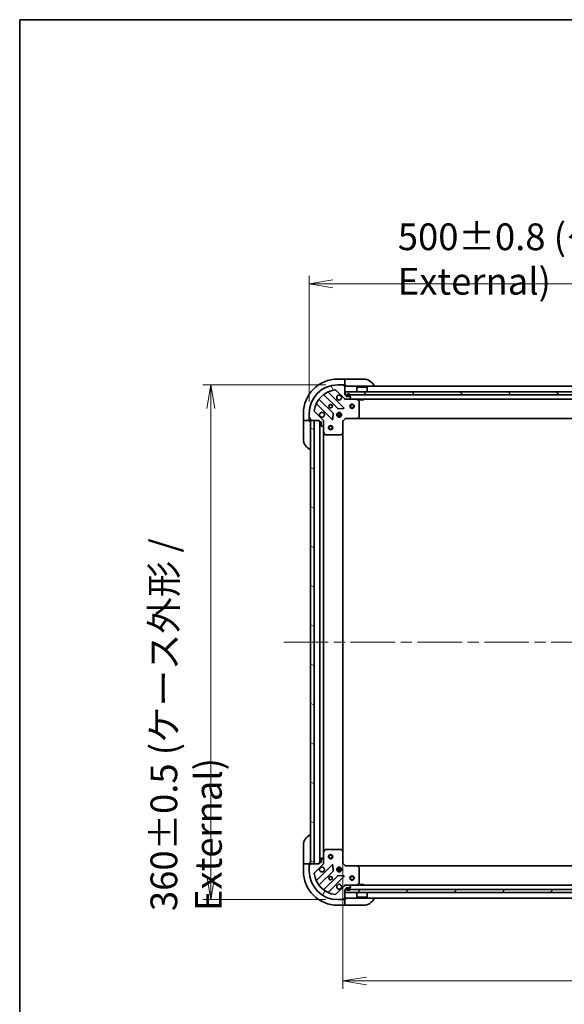
# Model space of a CAD drawing. Units: millimetres. Extents: x 80 to 12065, y 44 to 2152.
# Drawn here: x 2240 to 2621, y 1463 to 2152 of the extents above; entities that cross this region are included whole.
import ezdxf

# ---------------------------------------------------------------- set-up
doc = ezdxf.new("R2010")
doc.units = ezdxf.units.MM
doc.header["$LTSCALE"] = 5.5
doc.linetypes.add('CHAIN', pattern=[0.35429999999999995, 0.2362, -0.0295, 0.0591, -0.0295])
doc.layers.get('Defpoints').update_dxf_attribs({"lineweight": 25})
for name, color, linetype, lineweight in [('Border (ISO)', 7, 'Continuous', 35), ('Centerline (ISO)', 131, 'Continuous', 18), ('Dimension (ISO)', 7, 'Continuous', 18), ('Hatch (ISO)', 1, 'Continuous', 18), ('Visible (ISO)', 7, 'Continuous', 35)]:
    doc.layers.add(name, color=color, linetype=linetype, lineweight=lineweight)
doc.styles.add('Note Text (TK)', font='MS PGothic.ttf')
doc.dimstyles.new('Default - Method 1b (TK)', dxfattribs={"dimscale": 5.5, "dimtxt": 2.5, "dimasz": 2.5, "dimexe": 1, "dimexo": 1.499999999999999, "dimgap": 1, "dimtad": 1, "dimdsep": 46, "dimtxsty": 'Note Text (TK)', "dimblk": 'OPEN', "dimcen": 0.09, "dimdle": 5, "dimclrd": 100, "dimclre": 100, "dimclrt": 7, "dimadec": 1, "dimazin": 1, "dimtfac": 1, "dimtmove": 0, "dimatfit": 3, "dimldrblk": 'OPEN', "dimfxl": 1, "dimtolj": 1, "dimlwd": -1, "dimlwe": -1, "dimarcsym": 0})

# ---------------------------------------------------------------- blocks, each defined once
blk = doc.blocks.new('Borders tk図枠')
at = {"layer": 'Border (ISO)'}
for q in [(405.4999999999999, 289), (14.50000000000001, 8.000000000000007)]:
    blk.add_line((14.49999999999999, 289), q, dxfattribs=at)
blk = doc.blocks.new('_Open')
at = {"color": 0, "linetype": 'ByBlock', "lineweight": -2}
for p, q in [((-1, 0.1666666666666666), (0, 0)), ((-1, -0.1666666666666666), (0, 0)), ((0, 0), (-1, 0))]:
    blk.add_line(p, q, dxfattribs=at)
blk = doc.blocks.new('*D46')
at = {"layer": 'Defpoints', "color": 0}
for p in [(2466.080016130301, 1570.143849138258), (2919.0800161303, 1570.143849138243), (2466.080016130301, 1479.294184658835)]:
    blk.add_point(p, dxfattribs=at)
at = {"layer": 'Dimension (ISO)', "color": 100}
for p, q in [((2466.080016130301, 1561.893849138258), (2466.080016130301, 1473.794184658835)), ((2919.0800161303, 1561.893849138242), (2919.0800161303, 1473.794184658835)), ((2902.5800161303, 1479.294184658835), (2482.580016130301, 1479.294184658835))]:
    blk.add_line(p, q, dxfattribs=at)
at = {"layer": 'Dimension (ISO)', "color": 100, "xscale": 16.5, "yscale": 16.5, "zscale": 16.5, "rotation": 180}
blk.add_blockref('_Open', (2466.080016130301, 1479.294184658835), dxfattribs=at)
at = {"layer": 'Dimension (ISO)', "color": 100, "xscale": 16.5, "yscale": 16.5, "zscale": 16.5}
blk.add_blockref('_Open', (2919.0800161303, 1479.294184658835), dxfattribs=at)
at = {"layer": 'Dimension (ISO)', "color": 7, "insert": (2673.374476357573, 1494.131684658835), "char_height": 13.75, "attachment_point": 4, "style": 'Note Text (TK)'}
blk.add_mtext('\\A1;\\fMS PGothic|b0|i0;{\\H18.6750;453', dxfattribs=at)
blk = doc.blocks.new('*D61')
at = {"layer": 'Defpoints', "color": 0}
for p in [(2373.871941953912, 1896.20724660352), (2462.580016130303, 1896.20724660352), (2462.580016130301, 1536.20724660352)]:
    blk.add_point(p, dxfattribs=at)
at = {"layer": 'Dimension (ISO)', "color": 100}
for p, q in [((2454.330016130303, 1896.20724660352), (2368.371941953912, 1896.20724660352)), ((2373.871941953912, 1552.70724660352), (2373.871941953912, 1879.70724660352)), ((2454.330016130302, 1536.20724660352), (2368.371941953912, 1536.20724660352))]:
    blk.add_line(p, q, dxfattribs=at)
at = {"layer": 'Dimension (ISO)', "color": 100, "xscale": 16.5, "yscale": 16.5, "zscale": 16.5}
for p, rotation in [((2373.871941953912, 1896.20724660352), 90), ((2373.871941953912, 1536.20724660352), 270)]:
    blk.add_blockref('_Open', p, dxfattribs=dict(at, rotation=rotation))
at = {"layer": 'Dimension (ISO)', "color": 7, "insert": (2356.593958999367, 1528.183951148973), "char_height": 13.75, "attachment_point": 4, "rotation": 90, "style": 'Note Text (TK)'}
blk.add_mtext('\\A1;\\fMS PGothic|b0|i0;{\\H18.6750;360±0.5 (ケース外形 / External)}', dxfattribs=at)
blk = doc.blocks.new('*D62')
at = {"layer": 'Defpoints', "color": 0}
for p in [(2942.580016130301, 1966.847766079685), (2442.580016130302, 1876.207246603519), (2942.580016130301, 1876.207246603517)]:
    blk.add_point(p, dxfattribs=at)
at = {"layer": 'Dimension (ISO)', "color": 100}
for p, q in [((2442.580016130302, 1884.457246603519), (2442.580016130302, 1972.347766079685)), ((2942.580016130301, 1884.457246603517), (2942.580016130301, 1972.347766079685)), ((2459.080016130302, 1966.847766079685), (2926.080016130301, 1966.847766079685))]:
    blk.add_line(p, q, dxfattribs=at)
at = {"layer": 'Dimension (ISO)', "color": 100, "xscale": 16.5, "yscale": 16.5, "zscale": 16.5, "rotation": 180}
blk.add_blockref('_Open', (2442.580016130302, 1966.847766079685), dxfattribs=at)
at = {"layer": 'Dimension (ISO)', "color": 100, "xscale": 16.5, "yscale": 16.5, "zscale": 16.5}
blk.add_blockref('_Open', (2942.580016130301, 1966.847766079685), dxfattribs=at)
at = {"layer": 'Dimension (ISO)', "color": 7, "insert": (2504.556720675756, 1984.12574903423), "char_height": 13.75, "attachment_point": 4, "style": 'Note Text (TK)'}
blk.add_mtext('\\A1;\\fMS PGothic|b0|i0;{\\H18.6750;500±0.8 (ケース外形 / External)}', dxfattribs=at)

msp = doc.modelspace()

# ---------------------------------------------------------------- hatches: boundary and pattern name
at = {"layer": 'Hatch (ISO)'}
h = msp.add_hatch(dxfattribs=at)
h.set_pattern_fill('ANSI31', color=256, scale=190.5, angle=75.00017538262, style=0)
h.set_pattern_definition([(120.00017538262, (2131.5, -15.99999999999995), (-20.62219348243944, -11.90631312467602), [])])
edge = h.paths.add_edge_path()
edge.add_ellipse((2451.580016130302, 1870.793033041145), major_axis=(4.5e-15, 0.9999999999999998), ratio=1, start_angle=270.0000000000002, end_angle=315.0000000000002)
edge.add_line((2452.287122911489, 1871.500139822332), (2446.309138132126, 1877.478124601695))
edge.add_ellipse((2446.662691522718, 1877.831677992289), major_axis=(-0.353553390593273, 0.3535533905932742), ratio=1, start_angle=39.17289348887857, end_angle=90.00000000000301, ccw=False)
edge.add_ellipse((2462.580016130302, 1876.207246603519), major_axis=(1.675194869669039, 16.41474100157034), ratio=1, start_angle=11.65421302223848, end_angle=89.99999999999989, ccw=False)
edge.add_ellipse((2460.955584741532, 1892.124571211102), major_axis=(0.4974163939869781, 0.0507634808990581), ratio=1, start_angle=39.17289348887812, end_angle=90.0000000000025, ccw=False)
edge.add_line((2461.309138132125, 1892.478124601695), (2467.287122911488, 1886.500139822332))
edge.add_ellipse((2467.994229692675, 1887.207246603518), major_axis=(0.7071067811865395, -0.7071067811865479), ratio=1, start_angle=270.0000000000003, end_angle=315.0000000000003)
edge.add_line((2467.994229692675, 1886.207246603518), (2470.372909349115, 1886.207246603518))
edge.add_ellipse((2470.372909349115, 1886.707246603519), major_axis=(0.5000000000000006, -1.7e-15), ratio=1, start_angle=270.0000000000002, end_angle=315.000000000003)
edge.add_line((2470.726462739709, 1886.353693212925), (2471.433569520895, 1887.060799994111))
edge.add_ellipse((2471.080016130302, 1887.414353384705), major_axis=(0.3535533905932755, 0.3535533905932696), ratio=1, start_angle=269.9999999999976, end_angle=314.9999999999963)
edge.add_line((2471.580016130302, 1887.414353384705), (2471.580016130302, 1887.607246603519))
edge.add_ellipse((2471.280016130302, 1887.607246603519), major_axis=(3.2e-15, 0.299999999999998), ratio=1, start_angle=270.0000000000006, end_angle=360.0000000000006)
edge.add_line((2471.280016130302, 1887.907246603519), (2468.580016130302, 1887.907246603519))
edge.add_line((2468.580016130302, 1887.907246603519), (2468.580016130302, 1888.907246603519))
edge.add_ellipse((2468.280016130302, 1888.907246603519), major_axis=(3.2e-15, 0.3000000000000003), ratio=1, start_angle=269.9999999999938, end_angle=360.0000000000006)
edge.add_line((2468.280016130302, 1889.207246603518), (2467.580016130302, 1889.207246603518))
edge.add_line((2467.580016130302, 1889.207246603518), (2467.580016130302, 1895.407246603519))
edge.add_ellipse((2467.280016130303, 1895.407246603519), major_axis=(3.2e-15, 0.299999999999998), ratio=1, start_angle=270.0000000000074, end_angle=360.0000000000006)
edge.add_line((2467.280016130303, 1895.707246603518), (2466.580016130303, 1895.707246603518))
edge.add_line((2466.580016130302, 1895.707246603519), (2466.580016130302, 1895.907246603519))
edge.add_ellipse((2466.280016130302, 1895.907246603519), major_axis=(3.2e-15, 0.3000000000000003), ratio=1, start_angle=270.0000000000006, end_angle=360.0000000000006)
edge.add_line((2466.280016130302, 1896.207246603519), (2462.580016130302, 1896.207246603519))
edge.add_ellipse((2462.580016130302, 1876.207246603519), major_axis=(-20, 6.83e-14), ratio=1, start_angle=270.0000000000001, end_angle=359.9999999999999)
edge.add_line((2442.580016130302, 1876.207246603519), (2442.580016130302, 1872.507246603518))
edge.add_ellipse((2442.880016130302, 1872.507246603518), major_axis=(-1e-15, -0.299999999999998), ratio=1, start_angle=270.0000000000036, end_angle=360.0000000000002)
edge.add_line((2442.880016130302, 1872.207246603519), (2443.080016130302, 1872.207246603519))
edge.add_line((2443.080016130302, 1872.207246603519), (2443.080016130302, 1871.507246603519))
edge.add_ellipse((2443.380016130302, 1871.507246603519), major_axis=(1e-16, -0.3000000000000003), ratio=1, start_angle=270, end_angle=360)
edge.add_line((2443.380016130302, 1871.207246603519), (2449.580016130302, 1871.207246603519))
edge.add_line((2449.580016130302, 1871.207246603519), (2449.580016130302, 1870.507246603519))
edge.add_ellipse((2449.880016130302, 1870.507246603519), major_axis=(-1e-15, -0.299999999999998), ratio=1, start_angle=270.0000000000002, end_angle=360.0000000000002)
edge.add_line((2449.880016130302, 1870.207246603519), (2450.880016130302, 1870.207246603519))
edge.add_line((2450.880016130302, 1870.207246603519), (2450.880016130302, 1867.507246603519))
edge.add_ellipse((2451.180016130302, 1867.507246603519), major_axis=(-3.2e-15, -0.299999999999998), ratio=1, start_angle=270.0000000000041, end_angle=360.0000000000006)
edge.add_line((2451.180016130302, 1867.207246603519), (2451.372909349115, 1867.207246603519))
edge.add_ellipse((2451.372909349115, 1867.707246603519), major_axis=(0.5000000000000027, -6e-16), ratio=1, start_angle=270.0000000000001, end_angle=315.0000000000015)
edge.add_line((2451.726462739709, 1867.353693212925), (2452.433569520895, 1868.060799994112))
edge.add_ellipse((2452.080016130302, 1868.414353384705), major_axis=(0.3535533905932743, 0.3535533905932731), ratio=1, start_angle=269.9999999999987, end_angle=314.9999999999981)
edge.add_line((2452.580016130302, 1868.414353384705), (2452.580016130302, 1870.793033041146))
h = msp.add_hatch(dxfattribs=at)
h.set_pattern_fill('ANSI31', color=256, scale=190.5, angle=90.00021045915, style=0)
h.set_pattern_definition([(135.0002104591499, (2131.5, -15.99999999999995), (-16.83791837753609, -16.83804207624605), [])])
h.paths.add_polyline_path([(2467.8300161303, 1891.207246603519), (2467.8300161303, 1889.207246603518), (2917.3300161303, 1889.207246603517), (2917.3300161303, 1891.207246603517)])
h = msp.add_hatch(dxfattribs=at)
h.set_pattern_fill('ANSI31', color=256, scale=190.5, angle=105.00024553567, style=0)
h.set_pattern_definition([(150.00024553567, (2131.5, -15.99999999999995), (-11.90616162526544, -20.62228095054126), [])])
h.paths.add_polyline_path([(2446.080016130302, 1871.207246603519), (2443.580016130302, 1871.207246603519), (2443.580016130301, 1561.207246603519), (2446.080016130301, 1561.207246603519)])
h = msp.add_hatch(dxfattribs=at)
h.set_pattern_fill('ANSI31', color=256, scale=190.5, angle=14.99997778074499, style=0)
h.set_pattern_definition([(59.999977780745, (2131.5, -15.99999999999995), (-20.62222531038168, 11.90625799728248), [])])
edge = h.paths.add_edge_path()
edge.add_ellipse((2467.994229692674, 1545.207246603519), major_axis=(-0.9999999999999998, 6.3e-15), ratio=1, start_angle=270.0000000000003, end_angle=315.0000000000003)
edge.add_line((2467.287122911487, 1545.914353384706), (2461.309138132124, 1539.936368605343))
edge.add_ellipse((2460.955584741531, 1540.289921995936), major_axis=(-0.3535533905932749, -0.3535533905932725), ratio=1, start_angle=39.17289348887857, end_angle=90.00000000000313, ccw=False)
edge.add_ellipse((2462.580016130301, 1556.207246603519), major_axis=(-16.41474100157034, 1.675194869669069), ratio=1, start_angle=11.654213022238423, end_angle=89.99999999999989, ccw=False)
edge.add_ellipse((2446.662691522718, 1554.582815214749), major_axis=(-0.0507634808990572, 0.4974163939869785), ratio=1, start_angle=39.172893488878174, end_angle=89.99999999999852, ccw=False)
edge.add_line((2446.309138132124, 1554.936368605343), (2452.287122911487, 1560.914353384706))
edge.add_ellipse((2451.580016130301, 1561.621460165892), major_axis=(0.707106781186549, 0.7071067811865384), ratio=1, start_angle=269.9999999999954, end_angle=315.0000000000015)
edge.add_line((2452.580016130301, 1561.621460165892), (2452.580016130301, 1564.000139822333))
edge.add_ellipse((2452.080016130301, 1564.000139822333), major_axis=(2.6e-15, 0.5000000000000006), ratio=1, start_angle=270.0000000000023, end_angle=315.0000000000032)
edge.add_line((2452.433569520894, 1564.353693212926), (2451.726462739708, 1565.060799994112))
edge.add_ellipse((2451.372909349114, 1564.707246603519), major_axis=(-0.3535533905932691, 0.353553390593276), ratio=1, start_angle=270.0000000000005, end_angle=314.9999999999965)
edge.add_line((2451.372909349114, 1565.207246603519), (2451.180016130301, 1565.207246603519))
edge.add_ellipse((2451.180016130301, 1564.907246603519), major_axis=(-0.299999999999998, 3.8e-15), ratio=1, start_angle=270.0000000000007, end_angle=360.0000000000041)
edge.add_line((2450.880016130301, 1564.907246603519), (2450.880016130301, 1562.207246603519))
edge.add_line((2450.880016130301, 1562.207246603519), (2449.880016130301, 1562.207246603519))
edge.add_ellipse((2449.880016130301, 1561.907246603519), major_axis=(-0.3000000000000003, 3.8e-15), ratio=1, start_angle=270.0000000000007, end_angle=360.0000000000008)
edge.add_line((2449.580016130301, 1561.907246603519), (2449.580016130301, 1561.207246603519))
edge.add_line((2449.580016130301, 1561.207246603519), (2443.380016130301, 1561.207246603519))
edge.add_ellipse((2443.380016130301, 1560.907246603519), major_axis=(-0.299999999999998, 3.8e-15), ratio=1, start_angle=270.0000000000007, end_angle=360.0000000000041)
edge.add_line((2443.080016130301, 1560.907246603519), (2443.080016130301, 1560.207246603519))
edge.add_line((2443.080016130301, 1560.207246603519), (2442.880016130301, 1560.207246603519))
edge.add_ellipse((2442.880016130301, 1559.907246603519), major_axis=(-0.3000000000000003, 3.8e-15), ratio=1, start_angle=270.0000000000007, end_angle=360.0000000000008)
edge.add_line((2442.580016130301, 1559.907246603519), (2442.580016130301, 1556.207246603519))
edge.add_ellipse((2462.580016130301, 1556.207246603519), major_axis=(-1.042e-13, -20), ratio=1, start_angle=270.0000000000001, end_angle=360)
edge.add_line((2462.580016130301, 1536.207246603519), (2466.280016130301, 1536.207246603519))
edge.add_ellipse((2466.280016130301, 1536.507246603519), major_axis=(0.299999999999998, -1.6e-15), ratio=1, start_angle=270.0000000000003, end_angle=360.0000000000003)
edge.add_line((2466.580016130301, 1536.507246603519), (2466.580016130301, 1536.707246603519))
edge.add_line((2466.580016130301, 1536.707246603519), (2467.280016130301, 1536.707246603519))
edge.add_ellipse((2467.280016130301, 1537.007246603519), major_axis=(0.3000000000000003, -5e-16), ratio=1, start_angle=270.0000000000001, end_angle=360.0000000000001)
edge.add_line((2467.580016130301, 1537.007246603519), (2467.580016130301, 1543.207246603519))
edge.add_line((2467.580016130301, 1543.207246603519), (2468.280016130301, 1543.207246603519))
edge.add_ellipse((2468.280016130301, 1543.507246603519), major_axis=(0.299999999999998, -1.6e-15), ratio=1, start_angle=270.000000000007, end_angle=360.0000000000003)
edge.add_line((2468.580016130301, 1543.507246603519), (2468.580016130301, 1544.507246603519))
edge.add_line((2468.580016130301, 1544.507246603519), (2471.280016130301, 1544.507246603519))
edge.add_ellipse((2471.280016130301, 1544.807246603519), major_axis=(0.299999999999998, -3.8e-15), ratio=1, start_angle=270.0000000000007, end_angle=360.0000000000008)
edge.add_line((2471.580016130301, 1544.807246603519), (2471.580016130301, 1545.000139822333))
edge.add_ellipse((2471.080016130301, 1545.000139822333), major_axis=(1.5e-15, 0.5000000000000027), ratio=1, start_angle=269.9999999999961, end_angle=315.0000000000002)
edge.add_line((2471.433569520895, 1545.353693212926), (2470.726462739708, 1546.060799994112))
edge.add_ellipse((2470.372909349114, 1545.707246603519), major_axis=(-0.3535533905932723, 0.3535533905932749), ratio=1, start_angle=269.9999999999973, end_angle=314.9999999999961)
edge.add_line((2470.372909349114, 1546.207246603519), (2467.994229692674, 1546.207246603519))
h = msp.add_hatch(dxfattribs=at)
h.set_pattern_fill('ANSI31', color=256, scale=190.5, style=0)
h.set_pattern_definition([(45, (2131.5, -15.99999999999995), (-16.83798022700466, 16.83798022700466), [])])
h.paths.add_polyline_path([(2917.330016130302, 1541.207246603506), (2917.330016130302, 1543.207246603506), (2467.830016130303, 1543.207246603505), (2467.830016130303, 1541.207246603505)])

# ---------------------------------------------------------------- linework, layer by layer
at = {"layer": 'Centerline (ISO)', "linetype": 'CHAIN', "ltscale": 23.99096870422363}
msp.add_line((2424.830016130302, 1716.207246603519), (2960.330016130301, 1716.207246603516), dxfattribs=at)
at = {"layer": 'Visible (ISO)'}
for p, q in [((2467.580016130284, 1900.207246603515), (2462.580016130284, 1900.207246603515)), ((2466.280016130302, 1896.207246603519), (2462.580016130302, 1896.207246603519)), ((2466.280016130302, 1896.207246603515), (2466.780016130284, 1896.207246603515)), ((2466.580016130302, 1895.707246603519), (2466.580016130302, 1895.907246603519)), ((2467.280016130303, 1895.707246603519), (2466.580016130302, 1895.707246603519)), ((2466.780016130284, 1896.207246603515), (2466.780016130284, 1895.707246603515)), ((2467.280016130303, 1895.707246603515), (2467.580016130284, 1895.707246603515)), ((2467.580016130284, 1900.207246603515), (2467.580016130284, 1900.060799994109)), ((2468.580016130284, 1900.207246603515), (2467.580016130284, 1900.207246603515)), ((2467.580016130284, 1898.353693212922), (2467.580016130284, 1900.060799994109)), ((2467.580016130284, 1898.353693212922), (2467.580016130284, 1898.000139822329)), ((2467.580016130284, 1895.707246603515), (2467.580016130284, 1898.000139822329)), ((2467.580016130284, 1895.707246603515), (2468.580016130284, 1895.707246603515)), ((2467.580016130302, 1889.207246603519), (2467.580016130302, 1895.407246603519)), ((2917.580016130301, 1895.207246603517), (2467.580016130302, 1895.207246603519)), ((2468.580016130284, 1900.207246603515), (2480.580016130284, 1900.207246603515)), ((2476.0800161303, 1894.707246603519), (2475.9800161303, 1894.607246603519)), ((2483.1800161303, 1894.607246603519), (2475.9800161303, 1894.607246603519)), ((2475.9800161303, 1891.207246603519), (2475.9800161303, 1894.607246603519)), ((2476.0800161303, 1894.707246603519), (2483.0800161303, 1894.707246603519)), ((2483.0800161303, 1894.707246603519), (2483.1800161303, 1894.607246603518)), ((2483.1800161303, 1891.207246603519), (2483.1800161303, 1894.607246603518)), ((2452.837493241562, 1889.200022023953), (2462.53692833294, 1879.500586932575)), ((2466.890839629278, 1880.096423104543), (2456.067499118854, 1890.919763614967)), ((2461.309138132126, 1892.478124601696), (2467.287122911489, 1886.500139822332)), ((2468.280016130302, 1889.207246603519), (2467.580016130302, 1889.207246603519)), ((2467.8300161303, 1891.207246603519), (2467.8300161303, 1889.207246603518)), ((2917.3300161303, 1891.207246603517), (2467.8300161303, 1891.207246603519)), ((2467.8300161303, 1889.207246603518), (2917.3300161303, 1889.207246603517)), ((2468.580016130302, 1887.907246603519), (2468.580016130302, 1888.907246603519)), ((2471.280016130303, 1887.907246603519), (2468.580016130302, 1887.907246603519)), ((2469.080016130302, 1888.927246603518), (2469.080016130302, 1888.427246603518)), ((2469.280016130302, 1888.427246603518), (2469.280016130302, 1888.927246603518)), ((2469.280016130302, 1888.927246603518), (2469.280016130302, 1888.427246603518)), ((2470.580016130302, 1888.127246603519), (2469.580016130302, 1888.127246603519)), ((2469.580016130302, 1888.127246603519), (2470.580016130302, 1888.127246603519)), ((2469.580016130302, 1887.927246603519), (2470.580016130302, 1887.927246603519)), ((2470.530016130302, 1887.927246603519), (2469.630016130302, 1887.927246603519)), ((2469.630016130302, 1887.927246603519), (2469.630016130302, 1887.907246603519)), ((2469.630016130302, 1887.907246603519), (2470.530016130302, 1887.907246603519)), ((2470.530016130302, 1887.907246603519), (2470.530016130302, 1887.927246603519)), ((2470.726462739709, 1886.353693212926), (2471.433569520895, 1887.060799994112)), ((2470.880016130302, 1888.927246603518), (2470.880016130302, 1888.427246603518)), ((2470.880016130302, 1888.427246603518), (2470.880016130302, 1888.927246603518)), ((2471.080016130302, 1888.427246603518), (2471.080016130302, 1888.927246603518)), ((2471.580016130302, 1887.414353384705), (2471.580016130302, 1887.607246603519)), ((2447.867499118854, 1882.719763614967), (2458.690839629278, 1871.896423104543)), ((2459.286675801247, 1876.250334400881), (2449.587240709869, 1885.949769492258)), ((2467.580016130302, 1886.207246603518), (2467.580016130302, 1886.297066882394)), ((2467.580016130302, 1886.207246603518), (2467.580016130304, 1885.856980857005)), ((2467.580016130302, 1886.207246603518), (2467.994229692676, 1886.207246603518)), ((2467.994229692676, 1886.207246603519), (2470.372909349116, 1886.207246603519)), ((2470.372909349116, 1886.207246603518), (2914.787122911488, 1886.207246603517)), ((2477.414180208952, 1885.290164564194), (2475.643359815702, 1886.175574760819)), ((2477.580016130302, 1873.825464679898), (2477.580016130302, 1885.021836406894)), ((2478.3300161303, 1886.207246603519), (2478.3300161303, 1885.607246603519)), ((2478.3300161303, 1885.607246603519), (2480.8300161303, 1885.607246603519)), ((2480.8300161303, 1886.207246603519), (2480.8300161303, 1885.607246603519)), ((2438.580016130283, 1876.207246603517), (2438.580016130283, 1871.207246603517)), ((2442.580016130302, 1876.207246603519), (2442.580016130302, 1872.507246603519)), ((2452.287122911489, 1871.500139822332), (2446.309138132126, 1877.478124601696)), ((2459.202686130109, 1872.095469322689), (2459.374258233364, 1876.025116550315)), ((2465.219375761378, 1875.657246603519), (2461.940656499227, 1875.657246603519)), ((2465.219375761378, 1874.757246603519), (2461.940656499227, 1874.757246603519)), ((2462.205243421816, 1876.207246603519), (2462.621758560809, 1876.207246603519)), ((2462.205243421816, 1874.207246603519), (2462.621758560809, 1874.207246603519)), ((2462.580016130302, 1876.582019312006), (2462.580016130302, 1876.207246603519)), ((2462.580016130302, 1874.207246603519), (2462.580016130302, 1873.832473895032)), ((2462.762146183506, 1879.413004500457), (2466.691793411132, 1879.584576603712)), ((2463.130016130302, 1876.09143405777), (2463.130016130302, 1876.846606234594)), ((2463.130016130302, 1873.567886972443), (2463.130016130302, 1874.323059149268)), ((2464.030016130302, 1876.09143405777), (2464.030016130302, 1876.846606234594)), ((2464.030016130302, 1873.567886972443), (2464.030016130302, 1874.323059149268)), ((2464.538273699796, 1876.207246603519), (2464.954788838789, 1876.207246603519)), ((2464.538273699796, 1874.207246603519), (2464.954788838789, 1874.207246603519)), ((2464.580016130302, 1876.582019312006), (2464.580016130302, 1876.207246603519)), ((2464.580016130302, 1874.207246603519), (2464.580016130302, 1873.832473895032)), ((2467.95575206159, 1873.007246603519), (2468.080016130302, 1872.707246603519)), ((2476.735971714035, 1872.802590208807), (2477.499369179297, 1873.620808285186)), ((2438.72646273969, 1871.207246603517), (2438.580016130283, 1871.207246603517)), ((2438.580016130283, 1871.207246603517), (2438.580016130283, 1870.207246603517)), ((2438.580016130282, 1858.207246603517), (2438.580016130283, 1870.207246603517)), ((2438.72646273969, 1871.207246603517), (2440.433569520876, 1871.207246603517)), ((2440.787122911469, 1871.207246603517), (2440.433569520876, 1871.207246603517)), ((2440.787122911469, 1871.207246603517), (2443.080016130283, 1871.207246603517)), ((2442.580016130283, 1872.007246603516), (2442.580016130283, 1872.507246603519)), ((2443.080016130283, 1872.007246603516), (2442.580016130283, 1872.007246603516)), ((2442.880016130302, 1872.207246603519), (2443.080016130302, 1872.207246603519)), ((2443.080016130302, 1872.207246603519), (2443.080016130302, 1871.507246603519)), ((2443.080016130283, 1871.207246603517), (2443.080016130283, 1871.507246603519)), ((2443.080016130283, 1870.207246603516), (2443.080016130283, 1871.207246603517)), ((2443.380016130302, 1871.207246603519), (2449.580016130302, 1871.207246603519)), ((2446.080016130301, 1871.207246603519), (2443.580016130302, 1871.207246603519)), ((2443.580016130302, 1871.207246603519), (2443.580016130301, 1561.207246603519)), ((2446.080016130301, 1561.207246603519), (2446.080016130301, 1871.207246603519)), ((2449.580016130302, 1871.207246603519), (2449.580016130302, 1870.507246603519)), ((2449.880016130302, 1870.207246603519), (2450.880016130302, 1870.207246603519)), ((2450.080016130302, 1870.207246603518), (2450.080016130301, 1562.20724660352)), ((2450.880016130302, 1870.207246603519), (2450.880016130302, 1867.507246603519)), ((2451.180016130302, 1867.207246603519), (2451.372909349115, 1867.207246603519)), ((2451.726462739709, 1867.353693212925), (2452.433569520895, 1868.060799994112)), ((2452.490195851427, 1871.207246603519), (2452.580016130303, 1871.207246603519)), ((2452.930281876815, 1871.207246603517), (2452.580016130303, 1871.207246603519)), ((2452.580016130302, 1871.207246603519), (2452.580016130302, 1870.793151887365)), ((2452.580016130302, 1868.414353384705), (2452.580016130302, 1870.793033041146)), ((2452.580016130302, 1868.414353384705), (2452.580016130302, 1863.278066996769)), ((2466.080016130302, 1870.707246603519), (2465.780016130302, 1870.83151067223)), ((2466.080016130302, 1870.707246603519), (2468.080016130302, 1872.707246603519)), ((2466.080016130302, 1862.27064406878), (2466.080016130302, 1870.707246603519)), ((2468.080016130302, 1872.707246603519), (2476.516618665041, 1872.707246603519)), ((2476.516618665041, 1872.707246603519), (2908.643413595561, 1872.707246603518)), ((2452.580016130301, 1569.13642621027), (2452.580016130302, 1863.278066996769)), ((2452.611687973002, 1863.143902918119), (2453.497098169627, 1861.373082524869)), ((2453.765426326927, 1861.207246603519), (2464.961798053923, 1861.207246603519)), ((2465.166454448635, 1861.287893554524), (2465.984672525014, 1862.051291019785)), ((2466.080016130301, 1570.143849138258), (2466.080016130302, 1862.27064406878)), ((2438.580016130285, 1562.207246603503), (2438.580016130285, 1574.207246603504)), ((2453.497098169626, 1571.041410682169), (2452.611687973001, 1569.270590288919)), ((2464.961798053922, 1571.207246603519), (2453.765426326926, 1571.207246603519)), ((2465.984672525014, 1570.363202187253), (2465.166454448635, 1571.126599652514)), ((2466.080016130301, 1561.707246603519), (2466.080016130301, 1570.143849138258)), ((2450.880016130301, 1564.907246603519), (2450.880016130301, 1562.207246603519)), ((2451.372909349114, 1565.207246603519), (2451.180016130301, 1565.207246603519)), ((2452.433569520894, 1564.353693212926), (2451.726462739708, 1565.060799994112)), ((2452.580016130301, 1569.136426210269), (2452.580016130301, 1564.000139822333)), ((2452.580016130301, 1561.621460165892), (2452.580016130301, 1564.000139822332)), ((2438.580016130285, 1562.207246603503), (2438.580016130285, 1561.207246603504)), ((2438.580016130285, 1561.207246603503), (2438.580016130285, 1556.207246603503)), ((2438.580016130285, 1561.207246603504), (2438.726462739691, 1561.207246603504)), ((2440.433569520878, 1561.207246603503), (2438.726462739691, 1561.207246603503)), ((2440.433569520878, 1561.207246603503), (2440.787122911471, 1561.207246603503)), ((2443.080016130284, 1561.207246603503), (2440.787122911471, 1561.207246603503)), ((2442.580016130284, 1560.407246603503), (2443.080016130284, 1560.407246603503)), ((2442.580016130284, 1559.907246603519), (2442.580016130284, 1560.407246603503)), ((2442.580016130301, 1559.907246603519), (2442.580016130301, 1556.207246603519)), ((2443.080016130301, 1560.207246603519), (2442.880016130301, 1560.207246603519)), ((2443.080016130284, 1561.207246603504), (2443.080016130284, 1562.207246603503)), ((2443.080016130284, 1560.907246603519), (2443.080016130284, 1561.207246603503)), ((2443.080016130301, 1560.907246603519), (2443.080016130301, 1560.207246603519)), ((2449.580016130301, 1561.207246603519), (2443.380016130301, 1561.207246603519)), ((2443.580016130301, 1561.207246603519), (2446.080016130301, 1561.207246603519)), ((2446.309138132124, 1554.936368605343), (2452.287122911488, 1560.914353384706)), ((2458.690839629277, 1560.518070102495), (2447.867499118852, 1549.694729592071)), ((2449.580016130301, 1561.907246603519), (2449.580016130301, 1561.207246603519)), ((2449.587240709867, 1546.46472371478), (2459.286675801245, 1556.164158806157)), ((2450.880016130301, 1562.207246603519), (2449.880016130301, 1562.207246603519)), ((2452.580016130302, 1561.207246603519), (2452.490195851425, 1561.207246603519)), ((2452.580016130301, 1561.621341319673), (2452.580016130301, 1561.207246603519)), ((2452.580016130302, 1561.207246603519), (2452.930281876815, 1561.207246603522)), ((2459.374258233364, 1556.389376656723), (2459.202686130108, 1560.319023884349)), ((2461.940656499225, 1557.657246603519), (2465.219375761376, 1557.657246603519)), ((2461.940656499225, 1556.757246603519), (2465.219375761376, 1556.757246603519)), ((2462.621758560805, 1558.207246603519), (2462.205243421814, 1558.207246603519)), ((2462.621758560805, 1556.207246603519), (2462.205243421814, 1556.207246603519)), ((2462.580016130301, 1558.582019312006), (2462.580016130301, 1558.207246603519)), ((2462.580016130301, 1556.207246603519), (2462.580016130301, 1555.832473895033)), ((2463.130016130301, 1558.091434057765), (2463.130016130301, 1558.846606234595)), ((2463.130016130301, 1555.567886972444), (2463.130016130301, 1556.323059149274)), ((2464.030016130301, 1558.091434057765), (2464.030016130301, 1558.846606234595)), ((2464.030016130301, 1555.567886972444), (2464.030016130301, 1556.323059149274)), ((2464.954788838788, 1558.207246603519), (2464.538273699796, 1558.207246603519)), ((2464.954788838788, 1556.207246603519), (2464.538273699796, 1556.207246603519)), ((2464.5800161303, 1558.582019312006), (2464.5800161303, 1558.207246603519)), ((2464.5800161303, 1556.207246603519), (2464.5800161303, 1555.832473895032)), ((2465.780016130301, 1561.582982534807), (2466.080016130301, 1561.707246603519)), ((2468.080016130301, 1559.707246603519), (2466.080016130301, 1561.707246603519)), ((2468.080016130301, 1559.707246603519), (2467.955752061589, 1559.407246603519)), ((2476.516618665039, 1559.707246603519), (2468.080016130301, 1559.707246603519)), ((2908.643413595561, 1559.707246603518), (2476.516618665042, 1559.707246603519)), ((2477.499369179296, 1558.793684921853), (2476.735971714035, 1559.611902998231)), ((2477.580016130301, 1547.392656800144), (2477.580016130301, 1558.58902852714)), ((2462.536928332939, 1552.913906274463), (2452.837493241561, 1543.214471183086)), ((2456.067499118853, 1541.494729592071), (2466.890839629277, 1552.318070102495)), ((2466.69179341113, 1552.829916603325), (2462.762146183504, 1553.001488706582)), ((2467.287122911487, 1545.914353384706), (2461.309138132124, 1539.936368605342)), ((2467.580016130304, 1546.557512350033), (2467.580016130301, 1546.207246603519)), ((2467.994229692676, 1546.207246603519), (2467.580016130301, 1546.207246603519)), ((2467.580016130301, 1546.117426324643), (2467.580016130301, 1546.207246603519)), ((2467.5800161303, 1537.007246603519), (2467.5800161303, 1543.207246603519)), ((2467.580016130301, 1543.207246603519), (2468.280016130301, 1543.207246603519)), ((2917.330016130309, 1543.207246603506), (2467.830016130296, 1543.207246603505)), ((2467.830016130296, 1543.207246603505), (2467.830016130296, 1541.207246603505)), ((2470.372909349114, 1546.207246603519), (2467.994229692674, 1546.207246603519)), ((2468.580016130301, 1543.507246603519), (2468.580016130301, 1544.507246603519)), ((2468.580016130301, 1544.507246603519), (2471.280016130301, 1544.507246603519)), ((2469.080016130301, 1543.98724660352), (2469.080016130301, 1543.487246603519)), ((2469.280016130301, 1543.487246603519), (2469.280016130301, 1543.98724660352)), ((2469.280016130301, 1543.98724660352), (2469.280016130301, 1543.487246603519)), ((2470.580016130301, 1544.487246603519), (2469.580016130301, 1544.487246603519)), ((2469.580016130301, 1544.287246603519), (2470.580016130301, 1544.287246603519)), ((2470.580016130301, 1544.287246603519), (2469.580016130301, 1544.287246603519)), ((2470.530016130301, 1544.507246603519), (2469.630016130301, 1544.507246603519)), ((2469.630016130301, 1544.507246603519), (2469.630016130301, 1544.487246603519)), ((2469.630016130301, 1544.487246603519), (2470.530016130301, 1544.487246603519)), ((2914.787122911486, 1546.207246603518), (2470.372909349116, 1546.207246603519)), ((2470.530016130301, 1544.487246603519), (2470.530016130301, 1544.507246603519)), ((2471.433569520895, 1545.353693212926), (2470.726462739708, 1546.060799994112)), ((2470.880016130301, 1543.98724660352), (2470.880016130301, 1543.487246603519)), ((2470.880016130301, 1543.487246603519), (2470.880016130301, 1543.98724660352)), ((2471.080016130301, 1543.487246603519), (2471.080016130301, 1543.98724660352)), ((2471.580016130301, 1544.807246603519), (2471.580016130301, 1545.000139822333)), ((2475.643359815701, 1546.238918446219), (2477.414180208951, 1547.124328642844)), ((2480.830016130296, 1546.807246603505), (2478.330016130297, 1546.807246603505)), ((2478.330016130297, 1546.207246603519), (2478.330016130297, 1546.807246603505)), ((2480.830016130296, 1546.207246603519), (2480.830016130296, 1546.807246603505)), ((2462.580016130301, 1536.207246603519), (2466.280016130301, 1536.207246603519)), ((2466.780016130284, 1536.207246603503), (2466.280016130301, 1536.207246603503)), ((2466.580016130301, 1536.507246603519), (2466.580016130301, 1536.707246603519)), ((2466.580016130301, 1536.707246603519), (2467.280016130301, 1536.707246603519)), ((2466.780016130284, 1536.707246603503), (2466.780016130284, 1536.207246603503)), ((2467.580016130284, 1536.707246603503), (2467.280016130301, 1536.707246603503)), ((2467.580016130301, 1537.20724660352), (2917.580016130297, 1537.207246603518)), ((2468.580016130284, 1536.707246603503), (2467.580016130284, 1536.707246603503)), ((2467.580016130284, 1534.41435338469), (2467.580016130284, 1536.707246603503)), ((2467.830016130296, 1541.207246603505), (2917.330016130309, 1541.207246603506)), ((2475.980016130297, 1541.207246603505), (2475.980016130297, 1537.807246603505)), ((2475.980016130297, 1537.807246603505), (2483.180016130297, 1537.807246603505)), ((2476.080016130297, 1537.707246603505), (2475.980016130297, 1537.807246603505)), ((2483.080016130296, 1537.707246603505), (2476.080016130297, 1537.707246603505)), ((2483.080016130296, 1537.707246603505), (2483.180016130297, 1537.807246603505)), ((2483.180016130297, 1541.207246603505), (2483.180016130297, 1537.807246603505)), ((2462.580016130284, 1532.207246603503), (2467.580016130284, 1532.207246603503)), ((2467.580016130284, 1534.414353384689), (2467.580016130284, 1534.060799994096)), ((2467.580016130284, 1532.35369321291), (2467.580016130284, 1534.060799994096)), ((2467.580016130284, 1532.353693212909), (2467.580016130284, 1532.207246603503)), ((2467.580016130284, 1532.207246603503), (2468.580016130284, 1532.207246603503)), ((2480.580016130284, 1532.207246603503), (2468.580016130284, 1532.207246603503))]:
    msp.add_line(p, q, dxfattribs=at)
for centre, radius in [((2457.580016130302, 1881.207246603519), 1.229500000000004), ((2457.580016130283, 1881.207246603516), 1.193274999999999), ((2472.580016130301, 1881.207246603519), 1.500000000000004), ((2472.580016130301, 1881.207246603519), 1.193275000000004), ((2463.580016130302, 1875.207246603519), 1.700000000000006), ((2457.580016130302, 1866.207246603519), 1.500000000000002), ((2457.580016130302, 1866.207246603519), 1.193275000000002), ((2457.580016130301, 1566.207246603519), 1.500000000000001), ((2457.580016130301, 1566.207246603519), 1.193275000000001), ((2463.580016130301, 1557.207246603519), 1.699999999999995), ((2457.580016130301, 1551.207246603519), 1.229499999999996), ((2457.580016130284, 1551.207246603503), 1.193274999999999), ((2472.580016130299, 1551.207246603519), 1.499999999999996), ((2472.580016130299, 1551.207246603519), 1.193274999999997)]:
    msp.add_circle(centre, radius, dxfattribs=at)
for centre, radius, start, end in [((2462.580016130283, 1876.207246603516), 23.99999999999999, 90, 180), ((2462.580016130302, 1876.207246603519), 20.00000000000008, 90, 180), ((2466.280016130302, 1895.907246603519), 0.3000000000000011, 0, 90), ((2467.280016130303, 1895.407246603519), 0.3000000000000011, 0, 90), ((2468.080016130284, 1895.707246603515), 0.5, 180, 270), ((2480.580016130284, 1892.207246603515), 7.999999999999999, 22.02431283704102, 90), ((2462.580016130302, 1876.207246603519), 16.50000000000006, 95.82710651112947, 174.1728934888792), ((2452.625361207207, 1888.987889989596), 0.3000000000000021, 45.00000000002245, 127.9144996875441), ((2456.27963115321, 1891.131895649323), 0.299999999999999, 112.8868583965109, 224.9999999999588), ((2460.955584741532, 1892.124571211102), 0.5000000000000023, 44.99999999998705, 95.82710651110357), ((2463.580016130302, 1887.207246603519), 1.700000000000006, 62.49982881930021, 27.50017118070523), ((2468.280016130302, 1888.907246603519), 0.3000000000000011, 0, 90), ((2470.080016130302, 1888.927246603518), 1.000000000000002, 0, 180), ((2469.580016130302, 1888.427246603518), 0.5000000000000011, 180, 270), ((2470.080016130302, 1888.927246603518), 0.8000000000000019, 0, 180), ((2470.080016130302, 1888.927246603518), 0.8000000000000019, 0, 180), ((2469.580016130302, 1888.427246603518), 0.3000000000000007, 180, 270), ((2469.580016130302, 1888.427246603518), 0.3000000000000007, 180, 270), ((2470.580016130302, 1888.427246603518), 0.3000000000000007, 270, 0), ((2470.580016130302, 1888.427246603518), 0.5000000000000007, 270, 0), ((2470.580016130302, 1888.427246603518), 0.3000000000000007, 270, 0), ((2471.280016130303, 1887.607246603519), 0.3000000000000011, 0, 90), ((2471.080016130302, 1887.414353384705), 0.5000000000000016, 314.9999999999784, 0), ((2447.655367084498, 1882.507631580611), 0.2999999999999987, 45.00000000002245, 157.1131416034872), ((2449.799372744224, 1886.161901526614), 0.2999999999999992, 142.0855003124622, 225.0000000000181), ((2466.678707594922, 1879.884291070187), 0.300000000000001, 272.4999999999921, 45.00000000001813), ((2467.994229692676, 1887.207246603519), 1.000000000000002, 224.9999999999951, 270), ((2470.372909349116, 1886.707246603519), 0.500000000000002, 270, 314.999999999981), ((2475.509195737052, 1885.907246603519), 0.3000000000000012, 63.43494882290417, 90), ((2477.280016130302, 1885.021836406894), 0.3000000000000016, 0, 63.43494882290653), ((2446.662691522718, 1877.831677992289), 0.5000000000000016, 174.1728934888752, 225.0000000000216), ((2451.580016130302, 1875.207246603519), 1.700000000000006, 242.4998288193002, 207.5001711807052), ((2459.07454376689, 1876.038202366525), 0.300000000000001, 357.500000000008, 44.99999999998617), ((2462.749060367296, 1879.712718966931), 0.3000000000000003, 225.0000000000225, 272.4999999999921), ((2476.516618665041, 1873.007246603519), 0.3000000000000015, 270, 316.985142794821), ((2477.280016130302, 1873.825464679898), 0.3000000000000011, 316.9851427948258, 0), ((2442.880016130302, 1872.507246603519), 0.3000000000000011, 180, 270), ((2443.380016130302, 1871.507246603519), 0.3000000000000011, 180, 270), ((2443.080016130283, 1870.707246603516), 0.4999999999999999, 0, 90), ((2449.880016130302, 1870.507246603519), 0.3000000000000011, 180, 270), ((2451.180016130302, 1867.507246603519), 0.3000000000000011, 180, 270), ((2451.372909349115, 1867.707246603519), 0.500000000000002, 270, 314.999999999981), ((2451.580016130302, 1870.793033041146), 1.000000000000003, 0, 44.99999999999511), ((2452.080016130302, 1868.414353384705), 0.5000000000000016, 314.9999999999784, 0), ((2458.902971663634, 1872.108555138899), 0.3000000000000005, 225.0000000000225, 357.5000000000084), ((2452.880016130302, 1863.278066996769), 0.3000000000000016, 180, 206.5650511770718), ((2453.765426326927, 1861.507246603519), 0.3000000000000036, 206.5650511770718, 269.9999999999739), ((2464.961798053923, 1861.507246603519), 0.3000000000000015, 270, 313.0148572051971), ((2465.780016130302, 1862.27064406878), 0.3000000000000011, 313.0148572052207, 0), ((2446.580016130282, 1858.207246603516), 8.000000000000007, 180, 247.9756871629575), ((2446.580016130285, 1574.207246603504), 8.00000000000001, 112.0243128370422, 180), ((2453.765426326926, 1570.907246603519), 0.2999999999999996, 90, 153.4349488229282), ((2464.961798053922, 1570.907246603519), 0.2999999999999994, 46.98514279477934, 89.99999999997395), ((2465.780016130301, 1570.143849138258), 0.2999999999999996, 0, 46.98514279480283), ((2451.180016130301, 1564.907246603519), 0.2999999999999992, 90, 180), ((2451.372909349114, 1564.707246603519), 0.4999999999999988, 45.00000000002159, 90), ((2452.080016130301, 1564.000139822332), 0.4999999999999988, 0, 45.000000000019), ((2452.880016130301, 1569.136426210269), 0.2999999999999996, 153.4349488229282, 180), ((2462.580016130284, 1556.207246603503), 24.00000000000003, 180, 270), ((2442.880016130301, 1559.907246603519), 0.2999999999999992, 90, 180), ((2462.580016130301, 1556.207246603519), 19.99999999999995, 180, 270), ((2443.080016130284, 1561.707246603504), 0.5000000000000007, 270, 0), ((2443.380016130301, 1560.907246603519), 0.2999999999999992, 90, 180), ((2449.880016130301, 1561.907246603519), 0.2999999999999992, 90, 180), ((2451.580016130301, 1557.207246603519), 1.699999999999993, 152.4998288193027, 117.5001711807018), ((2451.580016130301, 1561.621460165892), 0.9999999999999968, 315.0000000000049, 0), ((2458.902971663633, 1560.305938068139), 0.299999999999999, 2.499999999992079, 135.0000000000138), ((2459.074543766889, 1556.376290840513), 0.2999999999999987, 314.9999999999819, 2.499999999991672), ((2476.516618665039, 1559.407246603519), 0.2999999999999994, 43.01485720517424, 89.99999999997395), ((2477.280016130301, 1558.58902852714), 0.2999999999999996, 0, 43.014857205179), ((2446.662691522718, 1554.582815214749), 0.4999999999999987, 135.000000000002, 185.8271065111248), ((2462.580016130301, 1556.207246603519), 16.49999999999996, 185.8271065111207, 264.1728934888705), ((2447.655367084497, 1549.906861626427), 0.2999999999999968, 202.8868583965169, 315.0000000000049), ((2462.749060367295, 1552.701774240107), 0.2999999999999992, 87.4999999999819, 134.9999999999775), ((2466.678707594921, 1552.530202136851), 0.2999999999999988, 314.9999999999819, 87.4999999999819), ((2449.799372744223, 1546.252591680424), 0.3000000000000003, 134.9999999999818, 217.9144996875737), ((2452.625361207205, 1543.426603217442), 0.2999999999999976, 232.0855003124594, 314.9999999999819), ((2463.580016130301, 1545.207246603519), 1.699999999999993, 332.4998288192948, 297.5001711806998), ((2467.994229692674, 1545.207246603519), 0.9999999999999974, 90, 135.0000000000049), ((2468.280016130301, 1543.507246603519), 0.2999999999999992, 270, 0), ((2469.580016130301, 1543.98724660352), 0.5000000000000006, 90, 180), ((2470.080016130301, 1543.487246603519), 1.000000000000001, 180, 0), ((2469.580016130301, 1543.98724660352), 0.3000000000000003, 90, 180), ((2469.580016130301, 1543.98724660352), 0.3000000000000003, 90, 180), ((2470.080016130301, 1543.487246603519), 0.800000000000001, 180, 0), ((2470.080016130301, 1543.487246603519), 0.800000000000001, 180, 0), ((2470.372909349114, 1545.707246603519), 0.4999999999999987, 45.00000000002159, 90), ((2470.580016130301, 1543.98724660352), 0.5, 0, 90), ((2470.580016130301, 1543.98724660352), 0.3000000000000003, 0, 90), ((2470.580016130301, 1543.98724660352), 0.3000000000000003, 0, 90), ((2471.280016130301, 1544.807246603519), 0.2999999999999992, 270, 0), ((2471.080016130301, 1545.000139822333), 0.4999999999999988, 0, 45.000000000019), ((2475.509195737051, 1546.507246603519), 0.2999999999999996, 270, 296.5650511770935), ((2477.280016130301, 1547.392656800144), 0.3000000000000012, 296.5650511770958, 0), ((2456.279631153208, 1541.282597557715), 0.2999999999999969, 134.9999999999818, 247.1131416034872), ((2460.955584741531, 1540.289921995936), 0.4999999999999988, 264.1728934888704, 314.9999999999784), ((2466.280016130301, 1536.507246603519), 0.2999999999999992, 270, 0), ((2467.280016130301, 1537.007246603519), 0.2999999999999992, 270, 0), ((2468.080016130284, 1536.707246603503), 0.5000000000000006, 90, 180), ((2480.580016130284, 1540.207246603503), 8.000000000000018, 270, 337.9756871629571)]:
    msp.add_arc(centre, radius, start, end, dxfattribs=at)
for points, knots in [([(2464.364993277956, 1888.715162674678), (2464.519737998803, 1888.634607084146), (2464.663251622803, 1888.528174167052), (2464.900943693836, 1888.29048209602), (2465.007376610929, 1888.14696847202), (2465.087932201462, 1887.992223751173)], [0.2789125936271507, 0.2789125936271507, 0.2789125936271507, 0.2789125936271507, 0.3293346962055635, 0.3293346962055635, 0.3797567987839763, 0.3797567987839763, 0.3797567987839763, 0.3797567987839763]), ([(2450.795038982648, 1873.69933053236), (2450.640294261801, 1873.779886122892), (2450.496780637801, 1873.886319039986), (2450.259088566768, 1874.124011111018), (2450.152655649675, 1874.267524735018), (2450.072100059143, 1874.422269455865)], [0.2789125936271498, 0.2789125936271498, 0.2789125936271498, 0.2789125936271498, 0.3293346962055645, 0.3293346962055645, 0.3797567987839791, 0.3797567987839791, 0.3797567987839791, 0.3797567987839791]), ([(2450.072100059141, 1557.992223751173), (2450.152655649674, 1558.14696847202), (2450.259088566767, 1558.29048209602), (2450.4967806378, 1558.528174167053), (2450.6402942618, 1558.634607084147), (2450.795038982647, 1558.715162674679)], [0.2789125936271507, 0.2789125936271507, 0.2789125936271507, 0.2789125936271507, 0.3293346962055635, 0.3293346962055635, 0.3797567987839763, 0.3797567987839763, 0.3797567987839763, 0.3797567987839763]), ([(2465.08793220146, 1544.422269455865), (2465.007376610928, 1544.267524735018), (2464.900943693834, 1544.124011111018), (2464.663251622801, 1543.886319039986), (2464.519737998802, 1543.779886122892), (2464.364993277955, 1543.69933053236)], [0.2789125936271498, 0.2789125936271498, 0.2789125936271498, 0.2789125936271498, 0.3293346962055645, 0.3293346962055645, 0.3797567987839791, 0.3797567987839791, 0.3797567987839791, 0.3797567987839791])]:
    msp.add_open_spline(points, degree=3, knots=knots, dxfattribs=at)

# ---------------------------------------------------------------- block references
at = {"xscale": 7.5, "yscale": 7.5, "zscale": 7.5}
msp.add_blockref('Borders tk図枠', (2131.5, -15.99999999999995), dxfattribs=at)

# ---------------------------------------------------------------- dimensions: what is measured, and where the dimension line sits
at = {"layer": 'Dimension (ISO)', "color": 100}
dim = msp.add_linear_dim(base=(2942.580016130301, 1966.847766079685), p1=(2442.580016130302, 1876.207246603519), p2=(2942.580016130301, 1876.207246603517), text='\\fMS PGothic|b0|i0;{\\H18.6750;<>±0.8 (ケース外形 / External)}', dimstyle='Default - Method 1b (TK)', override={"dimasz": 3, "dimdec": 0, "dimtdec": 0, "dimtofl": 0, "dimatfit": 1}, dxfattribs=at)
dim.commit()
dim.dimension.update_dxf_attribs({"geometry": '*D62', "text_midpoint": (2692.580016130302, 1966.847766079685), "dimtype": 160})
for base, p1, p2, angle, text, picture, middle in [((2373.871941953912, 1896.20724660352), (2462.580016130301, 1536.207246603519), (2462.580016130302, 1896.207246603519), 90, '\\fMS PGothic|b0|i0;{\\H18.6750;<>±0.5 (ケース外形 / External)}', '*D61', (2373.871941953912, 1716.207246603519)), ((2466.080016130301, 1479.294184658835), (2919.0800161303, 1570.143849138243), (2466.080016130301, 1570.143849138258), 180, '\\fMS PGothic|b0|i0;{\\H18.6750;<>', '*D46', (2692.580016130301, 1479.294184658835))]:
    dim = msp.add_linear_dim(base=base, p1=p1, p2=p2, angle=angle, text=text, dimstyle='Default - Method 1b (TK)', override={"dimasz": 3, "dimdec": 0, "dimtdec": 0, "dimtofl": 0, "dimatfit": 1}, dxfattribs=at)
    dim.commit()
    dim.dimension.update_dxf_attribs({"geometry": picture, "text_midpoint": middle, "dimtype": 160})

doc.saveas('drawing.dxf')
